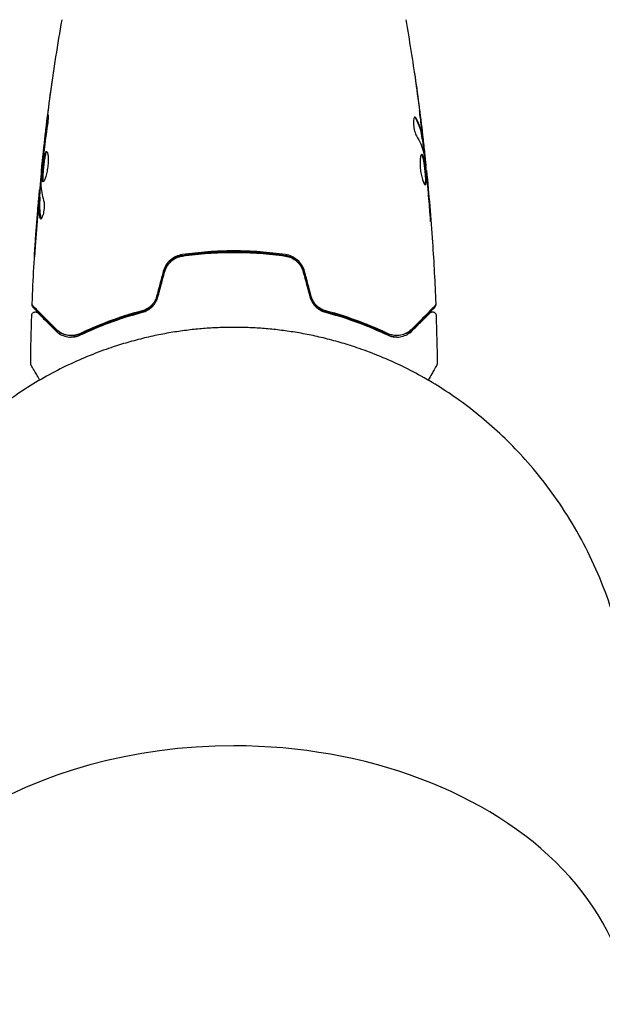
# Model space of a CAD drawing. Units: millimetres. Extents: x -5127 to 5704, y -4361 to 4045.
# Drawn here: x 1052 to 1133, y 1046 to 1182 of the extents above; entities that cross this region are included whole.
import ezdxf

# ---------------------------------------------------------------- set-up
doc = ezdxf.new("R2010")
doc.units = ezdxf.units.MM
doc.header["$LTSCALE"] = 20
doc.layers.add('2d', color=230, linetype='Continuous')

msp = doc.modelspace()

# ---------------------------------------------------------------- linework, layer by layer
at = {"layer": '2d'}
for p, q in [((1107.93, 1165.45), (1108.03, 1165.45)), ((1108.09, 1164.41), (1108.17, 1164.41)), ((1055.6, 1161.77), (1055.53, 1161.77)), ((1108.41, 1161.65), (1108.48, 1161.65)), ((1055.46, 1160.87), (1055.45, 1160.87)), ((1108.47, 1161.13), (1108.54, 1161.13)), ((1055.31, 1158.49), (1055.22, 1158.49)), ((1055.25, 1157.45), (1055.15, 1157.45))]:
    msp.add_line(p, q, dxfattribs=at)
for major_axis, start_param, end_param in [((-54.75, 0), -1.570796, -0.10769), ((54.75, 0), -0.38218, 1.570796)]:
    msp.add_ellipse((1082, 1043.11), major_axis=major_axis, ratio=0.707107, start_param=start_param, end_param=end_param, dxfattribs=at)
for points, knots in [([(1055.53, 1161.77), (1055.87, 1165.06), (1056.26, 1168.35), (1057.18, 1175.06), (1057.72, 1178.49), (1058.31, 1181.9)], [0, 0, 0, 0, 10.001335, 10.001335, 20.470445, 20.470445, 20.470445, 20.470445]), ([(1055.69, 1163.25), (1056, 1166.19), (1056.36, 1169.11), (1056.87, 1172.87), (1056.99, 1173.7), (1057.11, 1174.53)], [1.154398, 1.154398, 1.154398, 1.154398, 10.001335, 10.001335, 12.524522, 12.524522, 12.524522, 12.524522]), ([(1106.89, 1174.53), (1106.89, 1174.53), (1106.89, 1174.53), (1106.89, 1174.53), (1106.89, 1174.53), (1106.89, 1174.53)], [0.00269732616, 0.00269732616, 0.00269732616, 0.00269732616, 0.00269790857, 0.00269790857, 0.00270888133, 0.00270888133, 0.00270888133, 0.00270888133]), ([(1107.04, 1173.4), (1107.04, 1173.36), (1107.05, 1173.31), (1107.07, 1173.2), (1107.08, 1173.13), (1107.1, 1172.98), (1107.11, 1172.9), (1107.14, 1172.64), (1107.17, 1172.46), (1107.2, 1172.26)], [0.003802953, 0.003802953, 0.003802953, 0.003802953, 0.004028258, 0.004028258, 0.004321052, 0.004321052, 0.004613847, 0.004613847, 0.005199436, 0.005199436, 0.005199436, 0.005199436]), ([(1056.27, 1167.96), (1056.29, 1168.12), (1056.31, 1168.27), (1056.34, 1168.46), (1056.35, 1168.52), (1056.36, 1168.62), (1056.37, 1168.66), (1056.39, 1168.76), (1056.39, 1168.8), (1056.4, 1168.8), (1056.4, 1168.77), (1056.4, 1168.66), (1056.4, 1168.62), (1056.4, 1168.52), (1056.39, 1168.47), (1056.39, 1168.34), (1056.38, 1168.27), (1056.37, 1168.12), (1056.36, 1168.04), (1056.32, 1167.63), (1056.27, 1167.25), (1056.22, 1166.91)], [0, 0, 0, 0, 0.000536546, 0.000536546, 0.000804819, 0.000804819, 0.001073092, 0.001073092, 0.001609638, 0.001609638, 0.002146183, 0.002146183, 0.002414456, 0.002414456, 0.002682729, 0.002682729, 0.002951002, 0.002951002, 0.003219275, 0.003219275, 0.004292367, 0.004292367, 0.004292367, 0.004292367]), ([(1106.96, 1168.47), (1106.93, 1168.47), (1106.89, 1168.45), (1106.83, 1168.35), (1106.81, 1168.28), (1106.77, 1168.09), (1106.76, 1167.98), (1106.75, 1167.72), (1106.75, 1167.57), (1106.77, 1167.28), (1106.79, 1167.12), (1106.84, 1166.82), (1106.87, 1166.67), (1106.95, 1166.4), (1106.99, 1166.28), (1107.07, 1166.07), (1107.12, 1165.98), (1107.16, 1165.91)], [0.000672322, 0.000672322, 0.000672322, 0.000672322, 0.001130161, 0.001130161, 0.001588, 0.001588, 0.002045839, 0.002045839, 0.002503678, 0.002503678, 0.002961518, 0.002961518, 0.003419357, 0.003419357, 0.003877196, 0.003877196, 0.004335035, 0.004335035, 0.004335035, 0.004335035]), ([(1107.13, 1168.32), (1107.1, 1168.37), (1107.07, 1168.41), (1107.02, 1168.46), (1106.99, 1168.47), (1106.96, 1168.47)], [0, 0, 0, 0, 0.0003361609, 0.0003361609, 0.0006723218, 0.0006723218, 0.0006723218, 0.0006723218]), ([(1107.02, 1168.32), (1107.27, 1167.87), (1107.46, 1167.42), (1107.68, 1166.74), (1107.74, 1166.52), (1107.84, 1166.06), (1107.87, 1165.83), (1107.9, 1165.6)], [0, 0, 0, 0, 0.002970524, 0.002970524, 0.004455786, 0.004455786, 0.005941048, 0.005941048, 0.005941048, 0.005941048]), ([(1108, 1165.6), (1107.97, 1165.83), (1107.94, 1166.06), (1107.84, 1166.52), (1107.78, 1166.74), (1107.56, 1167.42), (1107.37, 1167.87), (1107.13, 1168.32)], [0, 0, 0, 0, 0.001485171, 0.001485171, 0.002970341, 0.002970341, 0.005940682, 0.005940682, 0.005940682, 0.005940682]), ([(1107.81, 1167.56), (1107.85, 1167.22), (1107.89, 1166.9), (1107.95, 1166.3), (1107.98, 1166.03), (1108.01, 1165.8)], [0, 0, 0, 0, 0.001015532, 0.001015532, 0.002031065, 0.002031065, 0.002031065, 0.002031065]), ([(1056.22, 1166.91), (1056.14, 1166.35), (1056.06, 1165.78), (1055.91, 1164.65), (1055.84, 1164.08), (1055.77, 1163.51)], [0, 0, 0, 0, 0.001845834, 0.001845834, 0.003691668, 0.003691668, 0.003691668, 0.003691668]), ([(1108.16, 1164.57), (1108.16, 1164.61), (1108.15, 1164.68), (1108.13, 1164.85), (1108.12, 1164.96), (1108.08, 1165.35), (1108.04, 1165.67), (1108, 1166.01)], [0, 0, 0, 0, 0.000502775, 0.000502775, 0.001005549, 0.001005549, 0.002011098, 0.002011098, 0.002011098, 0.002011098]), ([(1108.01, 1165.8), (1108.02, 1165.71), (1108.02, 1165.63), (1108.03, 1165.52), (1108.04, 1165.48), (1108.04, 1165.43), (1108.02, 1165.47), (1108, 1165.6)], [0, 0, 0, 0, 0.000405419, 0.000405419, 0.000810838, 0.000810838, 0.001621676, 0.001621676, 0.001621676, 0.001621676]), ([(1107.9, 1165.6), (1107.91, 1165.54), (1107.92, 1165.49), (1107.93, 1165.46), (1107.93, 1165.45), (1107.93, 1165.45)], [0, 0, 0, 0, 0.0004054221, 0.0004054221, 0.0006379335, 0.0006379335, 0.0006379335, 0.0006379335]), ([(1107.97, 1165.45), (1108.04, 1164.81), (1108.11, 1164.18), (1108.21, 1163.32), (1108.23, 1163.1), (1108.25, 1162.88)], [8.06827, 8.06827, 8.06827, 8.06827, 10.001335, 10.001335, 10.671994, 10.671994, 10.671994, 10.671994]), ([(1055.67, 1159.55), (1055.65, 1159.55), (1055.63, 1159.57), (1055.6, 1159.62), (1055.59, 1159.66), (1055.57, 1159.77), (1055.56, 1159.83), (1055.55, 1159.98), (1055.55, 1160.07), (1055.55, 1160.37), (1055.56, 1160.6), (1055.59, 1160.99), (1055.6, 1161.12), (1055.63, 1161.39), (1055.64, 1161.53), (1055.67, 1161.8), (1055.69, 1161.94), (1055.72, 1162.21), (1055.74, 1162.34), (1055.79, 1162.72), (1055.83, 1162.95), (1055.9, 1163.24), (1055.92, 1163.33), (1055.97, 1163.48), (1055.99, 1163.54), (1056.04, 1163.65), (1056.06, 1163.69), (1056.11, 1163.74), (1056.13, 1163.75), (1056.15, 1163.75)], [0, 0, 0, 0, 0.0004136, 0.0004136, 0.0008272, 0.0008272, 0.0012408, 0.0012408, 0.0016544, 0.0016544, 0.0024816, 0.0024816, 0.0028952, 0.0028952, 0.0033088, 0.0033088, 0.0037224, 0.0037224, 0.004136, 0.004136, 0.0049632, 0.0049632, 0.0053768, 0.0053768, 0.0057904, 0.0057904, 0.006203999, 0.006203999, 0.006617599, 0.006617599, 0.006617599, 0.006617599]), ([(1056.2, 1163.73), (1056.2, 1163.73), (1056.19, 1163.72), (1056.16, 1163.69), (1056.14, 1163.65), (1056.07, 1163.49), (1056.02, 1163.34), (1055.96, 1163.05), (1055.94, 1162.95), (1055.9, 1162.72), (1055.88, 1162.6), (1055.84, 1162.35), (1055.82, 1162.21), (1055.79, 1161.94), (1055.77, 1161.81), (1055.73, 1161.39), (1055.7, 1161.12), (1055.67, 1160.73), (1055.67, 1160.61), (1055.66, 1160.38), (1055.65, 1160.27), (1055.65, 1160.07), (1055.65, 1159.99), (1055.66, 1159.83), (1055.67, 1159.77), (1055.69, 1159.65), (1055.71, 1159.6), (1055.73, 1159.58)], [0.006959302, 0.006959302, 0.006959302, 0.006959302, 0.007065717, 0.007065717, 0.007479037, 0.007479037, 0.008305676, 0.008305676, 0.008718996, 0.008718996, 0.009132316, 0.009132316, 0.009545635, 0.009545635, 0.009958955, 0.009958955, 0.010785595, 0.010785595, 0.011198915, 0.011198915, 0.011612234, 0.011612234, 0.012025554, 0.012025554, 0.012438874, 0.012438874, 0.012937835, 0.012937835, 0.012937835, 0.012937835]), ([(1056.15, 1163.75), (1056.2, 1163.75), (1056.25, 1163.7), (1056.32, 1163.49), (1056.35, 1163.33), (1056.38, 1163.04), (1056.39, 1162.93), (1056.4, 1162.7), (1056.4, 1162.57), (1056.39, 1162.32), (1056.39, 1162.18), (1056.37, 1161.91), (1056.35, 1161.77), (1056.32, 1161.49), (1056.3, 1161.35), (1056.25, 1161.09), (1056.22, 1160.95), (1056.17, 1160.7), (1056.14, 1160.58), (1056.08, 1160.36), (1056.05, 1160.25), (1055.95, 1159.97), (1055.89, 1159.82), (1055.77, 1159.61), (1055.72, 1159.55), (1055.67, 1159.55)], [0.006617599, 0.006617599, 0.006617599, 0.006617599, 0.007449314, 0.007449314, 0.008281029, 0.008281029, 0.008696886, 0.008696886, 0.009112744, 0.009112744, 0.009528601, 0.009528601, 0.009944458, 0.009944458, 0.010360316, 0.010360316, 0.010776173, 0.010776173, 0.011192031, 0.011192031, 0.011607888, 0.011607888, 0.012439603, 0.012439603, 0.013271318, 0.013271318, 0.013271318, 0.013271318]), ([(1107.9, 1163.35), (1107.87, 1163.35), (1107.85, 1163.33), (1107.81, 1163.28), (1107.79, 1163.24), (1107.75, 1163.13), (1107.73, 1163.07), (1107.7, 1162.92), (1107.69, 1162.83), (1107.67, 1162.63), (1107.66, 1162.52), (1107.65, 1162.29), (1107.65, 1162.16), (1107.66, 1161.91), (1107.66, 1161.77), (1107.68, 1161.5), (1107.7, 1161.36), (1107.73, 1161.09), (1107.75, 1160.95), (1107.8, 1160.68), (1107.82, 1160.55), (1107.91, 1160.17), (1107.97, 1159.94), (1108.06, 1159.66), (1108.09, 1159.57), (1108.16, 1159.42), (1108.19, 1159.36), (1108.25, 1159.25), (1108.27, 1159.21), (1108.32, 1159.16), (1108.35, 1159.15), (1108.37, 1159.15)], [0, 0, 0, 0, 0.000415765, 0.000415765, 0.00083153, 0.00083153, 0.001247295, 0.001247295, 0.00166306, 0.00166306, 0.002078825, 0.002078825, 0.002494589, 0.002494589, 0.002910354, 0.002910354, 0.003326119, 0.003326119, 0.003741884, 0.003741884, 0.004157649, 0.004157649, 0.004989179, 0.004989179, 0.005404944, 0.005404944, 0.005820709, 0.005820709, 0.006236474, 0.006236474, 0.006652238, 0.006652238, 0.006652238, 0.006652238]), ([(1107.84, 1163.33), (1107.85, 1163.32), (1107.86, 1163.31), (1107.89, 1163.28), (1107.91, 1163.24), (1107.96, 1163.14), (1107.98, 1163.07), (1108.02, 1162.92), (1108.05, 1162.84), (1108.09, 1162.64), (1108.11, 1162.54), (1108.15, 1162.31), (1108.17, 1162.19), (1108.22, 1161.81), (1108.26, 1161.54), (1108.3, 1161.12), (1108.31, 1160.99), (1108.34, 1160.71), (1108.35, 1160.58), (1108.37, 1160.33), (1108.38, 1160.2), (1108.39, 1159.97), (1108.39, 1159.86), (1108.39, 1159.57), (1108.38, 1159.41), (1108.35, 1159.25), (1108.34, 1159.21), (1108.32, 1159.18), (1108.32, 1159.18), (1108.31, 1159.17)], [0.00030701, 0.00030701, 0.00030701, 0.00030701, 0.000413434, 0.000413434, 0.000826868, 0.000826868, 0.001240303, 0.001240303, 0.001653737, 0.001653737, 0.002067171, 0.002067171, 0.002480605, 0.002480605, 0.003307474, 0.003307474, 0.003720908, 0.003720908, 0.004134342, 0.004134342, 0.004547777, 0.004547777, 0.004961211, 0.004961211, 0.005788079, 0.005788079, 0.006201514, 0.006201514, 0.006283371, 0.006283371, 0.006283371, 0.006283371]), ([(1108.37, 1159.15), (1108.39, 1159.15), (1108.41, 1159.16), (1108.44, 1159.21), (1108.45, 1159.25), (1108.48, 1159.41), (1108.49, 1159.57), (1108.49, 1159.86), (1108.49, 1159.97), (1108.48, 1160.2), (1108.47, 1160.32), (1108.45, 1160.58), (1108.44, 1160.71), (1108.42, 1160.98), (1108.4, 1161.12), (1108.37, 1161.4), (1108.36, 1161.53), (1108.32, 1161.8), (1108.31, 1161.94), (1108.27, 1162.19), (1108.25, 1162.31), (1108.21, 1162.54), (1108.19, 1162.64), (1108.13, 1162.93), (1108.08, 1163.09), (1107.99, 1163.29), (1107.94, 1163.35), (1107.9, 1163.35)], [0.006652238, 0.006652238, 0.006652238, 0.006652238, 0.007065568, 0.007065568, 0.007478898, 0.007478898, 0.008305558, 0.008305558, 0.008718887, 0.008718887, 0.009132217, 0.009132217, 0.009545547, 0.009545547, 0.009958877, 0.009958877, 0.010372206, 0.010372206, 0.010785536, 0.010785536, 0.011198866, 0.011198866, 0.011612196, 0.011612196, 0.012438855, 0.012438855, 0.013265515, 0.013265515, 0.013265515, 0.013265515]), ([(1108.46, 1161.8), (1108.43, 1162.03), (1108.4, 1162.25), (1108.35, 1162.6), (1108.34, 1162.71), (1108.31, 1162.94), (1108.29, 1163.05), (1108.25, 1163.35), (1108.21, 1163.54), (1108.16, 1163.72)], [0, 0, 0, 0, 0.001475415, 0.001475415, 0.002213123, 0.002213123, 0.002950831, 0.002950831, 0.00416622, 0.00416622, 0.00416622, 0.00416622]), ([(1108.16, 1163.52), (1108.25, 1162.95), (1108.32, 1162.38), (1108.46, 1161.24), (1108.52, 1160.67), (1108.58, 1160.1)], [0, 0, 0, 0, 0.001910154, 0.001910154, 0.003820307, 0.003820307, 0.003820307, 0.003820307]), ([(1108.26, 1163.76), (1108.3, 1163.42), (1108.33, 1163.1), (1108.39, 1162.5), (1108.42, 1162.23), (1108.44, 1162)], [0, 0, 0, 0, 0.001014727, 0.001014727, 0.002029454, 0.002029454, 0.002029454, 0.002029454]), ([(1055.31, 1158.69), (1055.31, 1158.69), (1055.31, 1158.69), (1055.3, 1158.72), (1055.3, 1158.76), (1055.3, 1158.87), (1055.31, 1158.93), (1055.32, 1159.08), (1055.32, 1159.17), (1055.35, 1159.47), (1055.37, 1159.7), (1055.4, 1160.08), (1055.42, 1160.21), (1055.44, 1160.48), (1055.46, 1160.62), (1055.48, 1160.89), (1055.5, 1161.03), (1055.53, 1161.3), (1055.54, 1161.43), (1055.56, 1161.63), (1055.57, 1161.7), (1055.58, 1161.77)], [0.000407777, 0.000407777, 0.000407777, 0.000407777, 0.000412022, 0.000412022, 0.000824044, 0.000824044, 0.001236066, 0.001236066, 0.001648088, 0.001648088, 0.002472133, 0.002472133, 0.002884155, 0.002884155, 0.003296177, 0.003296177, 0.003708199, 0.003708199, 0.004120221, 0.004120221, 0.004347439, 0.004347439, 0.004347439, 0.004347439]), ([(1055.69, 1162.8), (1055.64, 1162.23), (1055.58, 1161.66), (1055.48, 1160.52), (1055.44, 1159.95), (1055.4, 1159.38)], [0, 0, 0, 0, 0.00190427, 0.00190427, 0.003808539, 0.003808539, 0.003808539, 0.003808539]), ([(1055.45, 1160.87), (1055.44, 1160.87), (1055.45, 1160.89), (1055.45, 1160.99), (1055.46, 1161.06), (1055.48, 1161.25), (1055.49, 1161.37), (1055.51, 1161.59), (1055.52, 1161.67), (1055.53, 1161.77)], [0, 0, 0, 0, 0.000630199, 0.000630199, 0.001260399, 0.001260399, 0.001890598, 0.001890598, 0.002252966, 0.002252966, 0.002252966, 0.002252966]), ([(1055.53, 1161.77), (1055.53, 1161.77), (1055.53, 1161.79), (1055.54, 1161.89), (1055.55, 1161.96), (1055.57, 1162.15), (1055.59, 1162.27), (1055.62, 1162.55), (1055.63, 1162.7), (1055.65, 1162.88)], [0, 0, 0, 0, 0.000630412, 0.000630412, 0.001260825, 0.001260825, 0.001891237, 0.001891237, 0.00252165, 0.00252165, 0.00252165, 0.00252165]), ([(1108.44, 1162), (1108.45, 1161.91), (1108.46, 1161.83), (1108.47, 1161.72), (1108.47, 1161.68), (1108.48, 1161.63), (1108.47, 1161.67), (1108.46, 1161.8)], [0, 0, 0, 0, 0.000405312, 0.000405312, 0.000810624, 0.000810624, 0.001621247, 0.001621247, 0.001621247, 0.001621247]), ([(1108.52, 1161.13), (1108.51, 1161.18), (1108.51, 1161.24), (1108.49, 1161.4), (1108.48, 1161.52), (1108.47, 1161.65)], [0.0007873995, 0.0007873995, 0.0007873995, 0.0007873995, 0.0010045611, 0.0010045611, 0.0014286352, 0.0014286352, 0.0014286352, 0.0014286352]), ([(1108.64, 1160.02), (1108.62, 1160.2), (1108.61, 1160.35), (1108.58, 1160.62), (1108.57, 1160.74), (1108.55, 1160.94), (1108.55, 1161.01), (1108.54, 1161.11), (1108.53, 1161.13), (1108.54, 1161.13)], [0, 0, 0, 0, 0.000630096, 0.000630096, 0.001260193, 0.001260193, 0.001890289, 0.001890289, 0.002520386, 0.002520386, 0.002520386, 0.002520386]), ([(1108.54, 1161.13), (1108.87, 1157.84), (1109.15, 1154.54), (1109.56, 1148.42), (1109.71, 1145.61), (1109.81, 1142.79)], [0, 0, 0, 0, 10.001335, 10.001335, 18.519664, 18.519664, 18.519664, 18.519664]), ([(1055.27, 1158.49), (1055.27, 1158.49), (1055.27, 1158.5), (1055.28, 1158.54), (1055.29, 1158.58), (1055.3, 1158.66), (1055.31, 1158.71), (1055.33, 1158.83), (1055.34, 1158.9), (1055.35, 1158.99), (1055.36, 1159.01), (1055.36, 1159.04)], [0, 0, 0, 0, 0.00032099, 0.00032099, 0.000641981, 0.000641981, 0.000962971, 0.000962971, 0.001283961, 0.001283961, 0.00137276, 0.00137276, 0.00137276, 0.00137276]), ([(1055.07, 1156.89), (1055.08, 1157.06), (1055.1, 1157.22), (1055.12, 1157.53), (1055.14, 1157.68), (1055.17, 1158.07), (1055.19, 1158.25), (1055.2, 1158.33)], [0, 0, 0, 0, 0.000502086, 0.000502086, 0.001004171, 0.001004171, 0.002008343, 0.002008343, 0.002008343, 0.002008343]), ([(1054.19, 1142.79), (1054.31, 1146.1), (1054.5, 1149.4), (1054.85, 1154.25), (1054.97, 1155.8), (1055.11, 1157.35)], [0, 0, 0, 0, 10.001335, 10.001335, 14.690563, 14.690563, 14.690563, 14.690563]), ([(1055.11, 1157.1), (1055.08, 1156.87), (1055.06, 1156.6), (1055.01, 1156), (1054.98, 1155.68), (1054.95, 1155.34)], [0, 0, 0, 0, 0.001013465, 0.001013465, 0.00202693, 0.00202693, 0.00202693, 0.00202693]), ([(1055.28, 1154.58), (1055.18, 1155.03), (1055.12, 1155.49), (1055.1, 1156.17), (1055.1, 1156.39), (1055.12, 1156.85), (1055.13, 1157.07), (1055.15, 1157.3)], [0, 0, 0, 0, 0.002938605, 0.002938605, 0.004407908, 0.004407908, 0.005877211, 0.005877211, 0.005877211, 0.005877211]), ([(1055.15, 1157.3), (1055.15, 1157.36), (1055.15, 1157.41), (1055.15, 1157.45), (1055.15, 1157.46), (1055.14, 1157.4), (1055.12, 1157.28), (1055.11, 1157.1)], [0, 0, 0, 0, 0.000405292, 0.000405292, 0.000810583, 0.000810583, 0.001621167, 0.001621167, 0.001621167, 0.001621167]), ([(1055.25, 1157.3), (1055.23, 1157.07), (1055.22, 1156.85), (1055.2, 1156.39), (1055.2, 1156.17), (1055.22, 1155.49), (1055.28, 1155.03), (1055.38, 1154.58)], [0, 0, 0, 0, 0.001469311, 0.001469311, 0.002938621, 0.002938621, 0.005877242, 0.005877242, 0.005877242, 0.005877242]), ([(1055.77, 1156.99), (1055.79, 1156.92), (1055.81, 1156.83), (1055.83, 1156.61), (1055.84, 1156.48), (1055.84, 1156.2), (1055.84, 1156.05), (1055.81, 1155.74), (1055.79, 1155.59), (1055.72, 1155.15), (1055.65, 1154.89), (1055.51, 1154.53), (1055.44, 1154.43), (1055.38, 1154.43)], [0, 0, 0, 0, 0.000456133, 0.000456133, 0.000912267, 0.000912267, 0.0013684, 0.0013684, 0.001824534, 0.001824534, 0.0027368, 0.0027368, 0.003649067, 0.003649067, 0.003649067, 0.003649067]), ([(1108.93, 1155.99), (1108.94, 1155.82), (1108.95, 1155.64), (1108.97, 1155.37), (1108.98, 1155.28), (1109, 1155.11), (1109.01, 1155.02), (1109.03, 1154.77), (1109.05, 1154.62), (1109.07, 1154.37), (1109.08, 1154.27), (1109.1, 1154.13), (1109.11, 1154.1), (1109.11, 1154.1), (1109.11, 1154.11), (1109.11, 1154.14), (1109.11, 1154.17), (1109.11, 1154.34), (1109.09, 1154.61), (1109.06, 1154.94)], [0, 0, 0, 0, 0.000535625, 0.000535625, 0.000803438, 0.000803438, 0.001071251, 0.001071251, 0.001606876, 0.001606876, 0.002142502, 0.002142502, 0.002678127, 0.002678127, 0.00294594, 0.00294594, 0.003213752, 0.003213752, 0.004285003, 0.004285003, 0.004285003, 0.004285003]), ([(1055.38, 1154.58), (1055.4, 1154.53), (1055.41, 1154.49), (1055.43, 1154.46), (1055.43, 1154.46), (1055.43, 1154.45)], [0, 0, 0, 0, 0.0003297632, 0.0003297632, 0.0003852274, 0.0003852274, 0.0003852274, 0.0003852274]), ([(1054.51, 1149.24), (1054.51, 1149.24), (1054.51, 1149.25), (1054.51, 1149.3), (1054.51, 1149.34), (1054.52, 1149.49), (1054.53, 1149.64), (1054.55, 1149.91), (1054.55, 1150.01), (1054.57, 1150.21), (1054.57, 1150.32), (1054.59, 1150.55), (1054.6, 1150.67), (1054.61, 1150.91), (1054.62, 1151.03), (1054.63, 1151.15)], [0.002335629, 0.002335629, 0.002335629, 0.002335629, 0.002691247, 0.002691247, 0.003046864, 0.003046864, 0.003758098, 0.003758098, 0.004113716, 0.004113716, 0.004469333, 0.004469333, 0.00482495, 0.00482495, 0.005180567, 0.005180567, 0.005180567, 0.005180567]), ([(1054.6, 1150.64), (1054.59, 1150.44), (1054.58, 1150.26), (1054.55, 1149.92), (1054.54, 1149.76), (1054.53, 1149.51), (1054.52, 1149.41), (1054.51, 1149.31), (1054.51, 1149.28), (1054.51, 1149.25), (1054.51, 1149.24), (1054.51, 1149.24)], [0, 0, 0, 0, 0.000583907, 0.000583907, 0.001167815, 0.001167815, 0.001751722, 0.001751722, 0.002043676, 0.002043676, 0.002335629, 0.002335629, 0.002335629, 0.002335629]), ([(1074.88, 1149.52), (1074.28, 1149.44), (1073.71, 1149.18), (1073, 1148.56), (1072.8, 1148.32), (1072.46, 1147.79), (1072.34, 1147.5), (1072.25, 1147.19)], [0, 0, 0, 0, 0.001914168, 0.001914168, 0.002871252, 0.002871252, 0.003828336, 0.003828336, 0.003828336, 0.003828336]), ([(1072.58, 1147.51), (1072.65, 1147.7), (1072.74, 1147.88), (1072.92, 1148.17), (1073, 1148.29), (1073.19, 1148.51), (1073.3, 1148.61), (1073.51, 1148.81), (1073.63, 1148.89), (1073.87, 1149.05), (1074, 1149.12), (1074.39, 1149.3), (1074.67, 1149.38), (1074.95, 1149.42)], [0.000274925, 0.000274925, 0.000274925, 0.000274925, 0.00087853, 0.00087853, 0.001317796, 0.001317796, 0.001757061, 0.001757061, 0.002196326, 0.002196326, 0.002635591, 0.002635591, 0.003514121, 0.003514121, 0.003514121, 0.003514121]), ([(1089.12, 1149.52), (1087.96, 1149.69), (1086.79, 1149.82), (1085, 1149.95), (1084.4, 1149.98), (1083.2, 1150.03), (1082.59, 1150.04), (1080.77, 1150.04), (1079.58, 1149.99), (1077.21, 1149.82), (1076.04, 1149.69), (1074.88, 1149.52)], [0, 0, 0, 0, 0.0036116, 0.0036116, 0.0054174, 0.0054174, 0.0072232, 0.0072232, 0.01083479, 0.01083479, 0.01444639, 0.01444639, 0.01444639, 0.01444639]), ([(1074.91, 1149.33), (1076.07, 1149.49), (1077.24, 1149.62), (1079.01, 1149.75), (1079.61, 1149.78), (1080.81, 1149.83), (1081.42, 1149.84), (1083.22, 1149.84), (1084.41, 1149.79), (1086.77, 1149.62), (1087.93, 1149.49), (1089.09, 1149.33)], [0, 0, 0, 0, 0.0035954, 0.0035954, 0.00539309, 0.00539309, 0.00719079, 0.00719079, 0.01078619, 0.01078619, 0.01438158, 0.01438158, 0.01438158, 0.01438158]), ([(1074.95, 1149.42), (1076.1, 1149.59), (1077.27, 1149.72), (1079.62, 1149.89), (1080.8, 1149.93), (1082, 1149.93)], [0, 0, 0, 0, 0.003558805, 0.003558805, 0.007117609, 0.007117609, 0.007117609, 0.007117609]), ([(1082, 1149.93), (1083.2, 1149.93), (1084.38, 1149.89), (1086.73, 1149.72), (1087.9, 1149.59), (1089.05, 1149.42)], [0, 0, 0, 0, 0.003558805, 0.003558805, 0.007117609, 0.007117609, 0.007117609, 0.007117609]), ([(1089.05, 1149.42), (1089.62, 1149.34), (1090.16, 1149.09), (1090.82, 1148.51), (1091.01, 1148.29), (1091.27, 1147.87), (1091.35, 1147.7), (1091.42, 1147.51)], [0, 0, 0, 0, 0.001751348, 0.001751348, 0.002627023, 0.002627023, 0.003224784, 0.003224784, 0.003224784, 0.003224784]), ([(1091.75, 1147.19), (1091.66, 1147.5), (1091.53, 1147.79), (1091.2, 1148.32), (1090.99, 1148.57), (1090.64, 1148.87), (1090.52, 1148.96), (1090.26, 1149.13), (1090.12, 1149.2), (1089.71, 1149.4), (1089.42, 1149.48), (1089.12, 1149.52)], [0, 0, 0, 0, 0.000962618, 0.000962618, 0.001925236, 0.001925236, 0.002406545, 0.002406545, 0.002887854, 0.002887854, 0.003850472, 0.003850472, 0.003850472, 0.003850472]), ([(1072.45, 1147.13), (1072.52, 1147.42), (1072.64, 1147.7), (1072.88, 1148.07), (1072.96, 1148.19), (1073.15, 1148.41), (1073.25, 1148.51), (1073.47, 1148.71), (1073.59, 1148.79), (1073.83, 1148.95), (1073.96, 1149.02), (1074.35, 1149.2), (1074.63, 1149.29), (1074.91, 1149.33)], [0, 0, 0, 0, 0.000889055, 0.000889055, 0.001333583, 0.001333583, 0.00177811, 0.00177811, 0.002222638, 0.002222638, 0.002667165, 0.002667165, 0.00355622, 0.00355622, 0.00355622, 0.00355622]), ([(1089.09, 1149.33), (1089.66, 1149.24), (1090.2, 1148.99), (1090.86, 1148.41), (1091.05, 1148.19), (1091.36, 1147.69), (1091.48, 1147.42), (1091.55, 1147.13)], [0, 0, 0, 0, 0.001770151, 0.001770151, 0.002655226, 0.002655226, 0.003540301, 0.003540301, 0.003540301, 0.003540301]), ([(1054.33, 1142.42), (1054.32, 1142.43), (1054.3, 1142.45), (1054.28, 1142.48), (1054.27, 1142.5), (1054.23, 1142.55), (1054.22, 1142.59), (1054.19, 1142.68), (1054.18, 1142.74), (1054.19, 1142.79)], [0, 0, 0, 0, 0.063877, 0.063877, 0.1267226, 0.1267226, 0.2526866, 0.2526866, 0.41085, 0.41085, 0.41085, 0.41085]), ([(1054.33, 1142.24), (1054.32, 1142.25), (1054.3, 1142.27), (1054.28, 1142.3), (1054.27, 1142.32), (1054.24, 1142.37), (1054.22, 1142.41), (1054.19, 1142.5), (1054.19, 1142.56), (1054.19, 1142.61)], [0, 0, 0, 0, 0.0637428, 0.0637428, 0.1264606, 0.1264606, 0.2524247, 0.2524247, 0.4105881, 0.4105881, 0.4105881, 0.4105881]), ([(1071.34, 1143.76), (1071.27, 1143.52), (1071.17, 1143.28), (1070.98, 1142.96), (1070.91, 1142.86), (1070.76, 1142.66), (1070.67, 1142.57), (1070.5, 1142.4), (1070.41, 1142.32), (1070.21, 1142.17), (1070.11, 1142.11), (1069.79, 1141.93), (1069.58, 1141.84), (1069.35, 1141.78)], [0, 0, 0, 0, 0.000765347, 0.000765347, 0.00114802, 0.00114802, 0.001530694, 0.001530694, 0.001913367, 0.001913367, 0.00229604, 0.00229604, 0.003061387, 0.003061387, 0.003061387, 0.003061387]), ([(1069.4, 1141.59), (1069.63, 1141.65), (1069.87, 1141.74), (1070.2, 1141.93), (1070.3, 1141.99), (1070.51, 1142.15), (1070.61, 1142.23), (1070.8, 1142.42), (1070.89, 1142.51), (1071.06, 1142.72), (1071.14, 1142.84), (1071.35, 1143.19), (1071.46, 1143.44), (1071.53, 1143.71)], [0, 0, 0, 0, 0.000832155, 0.000832155, 0.001248232, 0.001248232, 0.001664309, 0.001664309, 0.002080386, 0.002080386, 0.002496464, 0.002496464, 0.003328618, 0.003328618, 0.003328618, 0.003328618]), ([(1069.41, 1141.69), (1069.65, 1141.75), (1069.88, 1141.85), (1070.21, 1142.03), (1070.32, 1142.1), (1070.53, 1142.25), (1070.63, 1142.34), (1070.82, 1142.52), (1070.91, 1142.62), (1071.08, 1142.83), (1071.15, 1142.94), (1071.36, 1143.29), (1071.47, 1143.54), (1071.54, 1143.8)], [0, 0, 0, 0, 0.000812522, 0.000812522, 0.001218783, 0.001218783, 0.001625044, 0.001625044, 0.002031305, 0.002031305, 0.002437566, 0.002437566, 0.003250088, 0.003250088, 0.003250088, 0.003250088]), ([(1092.46, 1143.8), (1092.53, 1143.54), (1092.64, 1143.28), (1092.92, 1142.82), (1093.09, 1142.61), (1093.37, 1142.34), (1093.47, 1142.25), (1093.68, 1142.1), (1093.79, 1142.03), (1094.13, 1141.84), (1094.35, 1141.75), (1094.59, 1141.69)], [0, 0, 0, 0, 0.000815745, 0.000815745, 0.001631491, 0.001631491, 0.002039364, 0.002039364, 0.002447236, 0.002447236, 0.003262982, 0.003262982, 0.003262982, 0.003262982]), ([(1092.47, 1143.71), (1092.54, 1143.44), (1092.65, 1143.19), (1092.86, 1142.84), (1092.94, 1142.72), (1093.11, 1142.51), (1093.2, 1142.41), (1093.39, 1142.23), (1093.49, 1142.15), (1093.7, 1141.99), (1093.81, 1141.92), (1094.14, 1141.74), (1094.37, 1141.65), (1094.6, 1141.59)], [0, 0, 0, 0, 0.000837423, 0.000837423, 0.001256134, 0.001256134, 0.001674846, 0.001674846, 0.002093557, 0.002093557, 0.002512269, 0.002512269, 0.003349692, 0.003349692, 0.003349692, 0.003349692]), ([(1094.65, 1141.78), (1094.42, 1141.84), (1094.2, 1141.93), (1093.89, 1142.11), (1093.79, 1142.17), (1093.59, 1142.32), (1093.5, 1142.4), (1093.24, 1142.66), (1093.08, 1142.85), (1092.83, 1143.29), (1092.73, 1143.52), (1092.66, 1143.76)], [0, 0, 0, 0, 0.000760497, 0.000760497, 0.001140745, 0.001140745, 0.001520994, 0.001520994, 0.002281491, 0.002281491, 0.003041988, 0.003041988, 0.003041988, 0.003041988]), ([(1109.81, 1142.79), (1109.82, 1142.73), (1109.81, 1142.68), (1109.78, 1142.58), (1109.75, 1142.53), (1109.71, 1142.46), (1109.69, 1142.44), (1109.67, 1142.42)], [0, 0, 0, 0, 0.1620246, 0.1620246, 0.3245698, 0.3245698, 0.4103895, 0.4103895, 0.4103895, 0.4103895]), ([(1109.81, 1142.61), (1109.81, 1142.55), (1109.81, 1142.5), (1109.78, 1142.4), (1109.75, 1142.35), (1109.7, 1142.28), (1109.69, 1142.26), (1109.67, 1142.24)], [0, 0, 0, 0, 0.1620244, 0.1620244, 0.3245694, 0.3245694, 0.4101284, 0.4101284, 0.4101284, 0.4101284]), ([(1054.13, 1141.15), (1054.13, 1141.2), (1054.14, 1141.26), (1054.18, 1141.36), (1054.21, 1141.4), (1054.27, 1141.49), (1054.32, 1141.53), (1054.41, 1141.58), (1054.46, 1141.6), (1054.56, 1141.63), (1054.62, 1141.63), (1054.73, 1141.62), (1054.78, 1141.61), (1054.88, 1141.57), (1054.93, 1141.53), (1054.97, 1141.49), (1054.98, 1141.49), (1054.98, 1141.48)], [0, 0, 0, 0, 0.16195, 0.16195, 0.324498, 0.324498, 0.487024, 0.487024, 0.649551, 0.649551, 0.812077, 0.812077, 0.974604, 0.974604, 1.137131, 1.137131, 1.15657, 1.15657, 1.15657, 1.15657]), ([(1057.57, 1139.18), (1056.74, 1140.01), (1056.05, 1140.7), (1055.38, 1141.37), (1055.25, 1141.49), (1055.03, 1141.72), (1054.93, 1141.82), (1054.66, 1142.09), (1054.53, 1142.22), (1054.42, 1142.33), (1054.4, 1142.35), (1054.38, 1142.37), (1054.38, 1142.37), (1054.36, 1142.39), (1054.35, 1142.4), (1054.34, 1142.41), (1054.33, 1142.42), (1054.33, 1142.42)], [0, 0, 0, 0, 0.00604989, 0.00604989, 0.00756236, 0.00756236, 0.00907483, 0.00907483, 0.01209978, 0.01209978, 0.01361225, 0.01361225, 0.01512472, 0.01512472, 0.01814967, 0.01814967, 0.02364717, 0.02364717, 0.02364717, 0.02364717]), ([(1057.22, 1139.35), (1056.5, 1140.07), (1055.89, 1140.68), (1055.17, 1141.4), (1054.97, 1141.6), (1054.65, 1141.92), (1054.53, 1142.04), (1054.42, 1142.15), (1054.4, 1142.17), (1054.38, 1142.19), (1054.38, 1142.19), (1054.37, 1142.2), (1054.37, 1142.2), (1054.36, 1142.21), (1054.35, 1142.22), (1054.34, 1142.23), (1054.33, 1142.24), (1054.33, 1142.24), (1054.33, 1142.24), (1054.33, 1142.24)], [0, 0, 0, 0, 0.00578762, 0.00578762, 0.00868142, 0.00868142, 0.01157523, 0.01157523, 0.01302214, 0.01302214, 0.01374559, 0.01374559, 0.01446904, 0.01446904, 0.01736285, 0.01736285, 0.02315047, 0.02315047, 0.02317495, 0.02317495, 0.02317495, 0.02317495]), ([(1054.98, 1141.48), (1054.98, 1141.48), (1054.98, 1141.48), (1055, 1141.47), (1055, 1141.47), (1055.01, 1141.45), (1055.02, 1141.45), (1055.02, 1141.44), (1055.03, 1141.44), (1055.03, 1141.43), (1055.04, 1141.43), (1055.07, 1141.39), (1055.15, 1141.32), (1055.33, 1141.14), (1055.4, 1141.06), (1055.57, 1140.9), (1055.66, 1140.8), (1056.18, 1140.29), (1056.74, 1139.73), (1057.43, 1139.04)], [0.02275047, 0.02275047, 0.02275047, 0.02275047, 0.02787328, 0.02787328, 0.0306606, 0.0306606, 0.03205427, 0.03205427, 0.0327511, 0.0327511, 0.03344793, 0.03344793, 0.03623526, 0.03623526, 0.03762892, 0.03762892, 0.03902259, 0.03902259, 0.04459724, 0.04459724, 0.04459724, 0.04459724]), ([(1060.65, 1138.46), (1061.88, 1139.05), (1063.23, 1139.64), (1066.15, 1140.73), (1067.72, 1141.25), (1069.41, 1141.69)], [0, 0, 0, 0, 0.00564355, 0.00564355, 0.01128709, 0.01128709, 0.01128709, 0.01128709]), ([(1069.35, 1141.78), (1067.66, 1141.34), (1066.11, 1140.83), (1063.25, 1139.76), (1061.94, 1139.2), (1060.75, 1138.63)], [0, 0, 0, 0, 0.00577336, 0.00577336, 0.01154671, 0.01154671, 0.01154671, 0.01154671]), ([(1060.84, 1138.45), (1062.04, 1139.02), (1063.36, 1139.59), (1066.21, 1140.65), (1067.74, 1141.15), (1069.4, 1141.59)], [0, 0, 0, 0, 0.00561537, 0.00561537, 0.01123074, 0.01123074, 0.01123074, 0.01123074]), ([(1094.59, 1141.69), (1096.28, 1141.25), (1097.85, 1140.73), (1100.77, 1139.64), (1102.12, 1139.05), (1103.35, 1138.46)], [0, 0, 0, 0, 0.00564355, 0.00564355, 0.01128709, 0.01128709, 0.01128709, 0.01128709]), ([(1094.6, 1141.59), (1096.26, 1141.15), (1097.79, 1140.65), (1100.64, 1139.59), (1101.96, 1139.02), (1103.16, 1138.45)], [0, 0, 0, 0, 0.00561537, 0.00561537, 0.01123074, 0.01123074, 0.01123074, 0.01123074]), ([(1103.25, 1138.63), (1102.06, 1139.2), (1100.75, 1139.76), (1097.89, 1140.83), (1096.34, 1141.34), (1094.65, 1141.78)], [0, 0, 0, 0, 0.00577336, 0.00577336, 0.01154671, 0.01154671, 0.01154671, 0.01154671]), ([(1109.67, 1142.42), (1109.67, 1142.42), (1109.66, 1142.41), (1109.65, 1142.4), (1109.64, 1142.39), (1109.63, 1142.37), (1109.62, 1142.37), (1109.62, 1142.36), (1109.61, 1142.36), (1109.6, 1142.35), (1109.58, 1142.32), (1109.46, 1142.21), (1109.33, 1142.08), (1109.07, 1141.81), (1108.96, 1141.71), (1108.74, 1141.49), (1108.61, 1141.36), (1107.95, 1140.69), (1107.25, 1140), (1106.43, 1139.18)], [0.02464336, 0.02464336, 0.02464336, 0.02464336, 0.03015026, 0.03015026, 0.03316528, 0.03316528, 0.03391904, 0.03391904, 0.0346728, 0.0346728, 0.03618031, 0.03618031, 0.03919533, 0.03919533, 0.04070285, 0.04070285, 0.04221036, 0.04221036, 0.04824041, 0.04824041, 0.04824041, 0.04824041]), ([(1106.57, 1139.04), (1106.91, 1139.38), (1107.22, 1139.69), (1107.64, 1140.11), (1107.77, 1140.24), (1108.02, 1140.48), (1108.13, 1140.59), (1108.64, 1141.11), (1108.89, 1141.36), (1108.96, 1141.43), (1108.97, 1141.43), (1108.97, 1141.44), (1108.97, 1141.44), (1108.98, 1141.45), (1108.99, 1141.45), (1109, 1141.46), (1109, 1141.47), (1109.02, 1141.48), (1109.02, 1141.48), (1109.02, 1141.48)], [0, 0, 0, 0, 0.00280724, 0.00280724, 0.00421086, 0.00421086, 0.00561448, 0.00561448, 0.01122897, 0.01122897, 0.01193078, 0.01193078, 0.01263259, 0.01263259, 0.01403621, 0.01403621, 0.01684345, 0.01684345, 0.02211228, 0.02211228, 0.02211228, 0.02211228]), ([(1109.67, 1142.24), (1109.67, 1142.24), (1109.66, 1142.23), (1109.65, 1142.22), (1109.64, 1142.21), (1109.63, 1142.2), (1109.63, 1142.2), (1109.62, 1142.19), (1109.62, 1142.19), (1109.6, 1142.17), (1109.58, 1142.15), (1109.47, 1142.04), (1109.35, 1141.92), (1109.03, 1141.6), (1108.83, 1141.4), (1108.11, 1140.68), (1107.5, 1140.07), (1106.78, 1139.35)], [0.02317495, 0.02317495, 0.02317495, 0.02317495, 0.02893808, 0.02893808, 0.03183189, 0.03183189, 0.03255534, 0.03255534, 0.0332788, 0.0332788, 0.0347257, 0.0347257, 0.03761951, 0.03761951, 0.04051332, 0.04051332, 0.04630093, 0.04630093, 0.04630093, 0.04630093]), ([(1109.02, 1141.48), (1109.03, 1141.5), (1109.05, 1141.51), (1109.08, 1141.54), (1109.1, 1141.55), (1109.15, 1141.58), (1109.19, 1141.6), (1109.27, 1141.62), (1109.31, 1141.63), (1109.39, 1141.63), (1109.44, 1141.63), (1109.52, 1141.61), (1109.56, 1141.6), (1109.63, 1141.56), (1109.67, 1141.54), (1109.73, 1141.48), (1109.76, 1141.45), (1109.81, 1141.38), (1109.83, 1141.34), (1109.86, 1141.25), (1109.87, 1141.2), (1109.87, 1141.15)], [0, 0, 0, 0, 0.059741, 0.059741, 0.118636, 0.118636, 0.2446, 0.2446, 0.370565, 0.370565, 0.496529, 0.496529, 0.622493, 0.622493, 0.748457, 0.748457, 0.874421, 0.874421, 1.000385, 1.000385, 1.158548, 1.158548, 1.158548, 1.158548]), ([(1058.37, 1138.62), (1058.22, 1138.67), (1058.07, 1138.74), (1057.68, 1138.96), (1057.44, 1139.13), (1057.22, 1139.35)], [0.003874198, 0.003874198, 0.003874198, 0.003874198, 0.004723278, 0.004723278, 0.006297704, 0.006297704, 0.006297704, 0.006297704]), ([(1057.43, 1139.04), (1057.63, 1138.84), (1057.85, 1138.67), (1058.34, 1138.4), (1058.6, 1138.3), (1059.02, 1138.2), (1059.17, 1138.18), (1059.48, 1138.16), (1059.64, 1138.16), (1060.13, 1138.2), (1060.48, 1138.28), (1060.84, 1138.45)], [0, 0, 0, 0, 0.001864837, 0.001864837, 0.003729674, 0.003729674, 0.004662092, 0.004662092, 0.00559451, 0.00559451, 0.007459347, 0.007459347, 0.007459347, 0.007459347]), ([(1060.75, 1138.63), (1060.54, 1138.53), (1060.35, 1138.47), (1059.97, 1138.38), (1059.79, 1138.36), (1059.29, 1138.35), (1058.99, 1138.4), (1058.48, 1138.56), (1058.25, 1138.67), (1057.86, 1138.91), (1057.7, 1139.05), (1057.57, 1139.18)], [0, 0, 0, 0, 0.001140977, 0.001140977, 0.002281954, 0.002281954, 0.004563907, 0.004563907, 0.006845861, 0.006845861, 0.009127814, 0.009127814, 0.009127814, 0.009127814]), ([(1060.75, 1138.63), (1060.45, 1138.49), (1060.14, 1138.41), (1059.56, 1138.34), (1059.28, 1138.36), (1058.87, 1138.44), (1058.74, 1138.48), (1058.48, 1138.57), (1058.36, 1138.62), (1058, 1138.81), (1057.78, 1138.97), (1057.57, 1139.18)], [0, 0, 0, 0, 0.001348017, 0.001348017, 0.002696033, 0.002696033, 0.003370042, 0.003370042, 0.00404405, 0.00404405, 0.005392066, 0.005392066, 0.005392066, 0.005392066]), ([(1103.16, 1138.45), (1103.53, 1138.28), (1103.87, 1138.2), (1104.36, 1138.16), (1104.52, 1138.16), (1104.83, 1138.18), (1104.98, 1138.2), (1105.4, 1138.3), (1105.67, 1138.4), (1106.15, 1138.67), (1106.37, 1138.84), (1106.57, 1139.04)], [0, 0, 0, 0, 0.001851544, 0.001851544, 0.002777316, 0.002777316, 0.003703088, 0.003703088, 0.005554632, 0.005554632, 0.007406175, 0.007406175, 0.007406175, 0.007406175]), ([(1106.43, 1139.18), (1106.22, 1138.97), (1106, 1138.81), (1105.52, 1138.56), (1105.26, 1138.46), (1104.86, 1138.39), (1104.72, 1138.37), (1104.43, 1138.36), (1104.29, 1138.36), (1103.85, 1138.41), (1103.55, 1138.49), (1103.25, 1138.63)], [0, 0, 0, 0, 0.001345717, 0.001345717, 0.002691433, 0.002691433, 0.003364292, 0.003364292, 0.00403715, 0.00403715, 0.005382867, 0.005382867, 0.005382867, 0.005382867]), ([(1106.78, 1139.35), (1106.56, 1139.13), (1106.32, 1138.95), (1105.92, 1138.74), (1105.78, 1138.67), (1105.63, 1138.62)], [0, 0, 0, 0, 0.00155983, 0.00155983, 0.002381359, 0.002381359, 0.002381359, 0.002381359]), ([(1059.39, 1138.16), (1059.45, 1138.16), (1059.51, 1138.17), (1059.74, 1138.18), (1059.91, 1138.21), (1060.27, 1138.3), (1060.46, 1138.37), (1060.65, 1138.46)], [0.00545037, 0.00545037, 0.00545037, 0.00545037, 0.005809633, 0.005809633, 0.006777905, 0.006777905, 0.007746177, 0.007746177, 0.007746177, 0.007746177]), ([(1103.35, 1138.46), (1103.54, 1138.37), (1103.73, 1138.3), (1104.09, 1138.21), (1104.26, 1138.18), (1104.49, 1138.17), (1104.55, 1138.16), (1104.61, 1138.16)], [0, 0, 0, 0, 0.000964064, 0.000964064, 0.001928127, 0.001928127, 0.002284417, 0.002284417, 0.002284417, 0.002284417]), ([(1054.05, 1134.27), (1054.05, 1134.27), (1054.05, 1134.27), (1054.05, 1134.27), (1054.05, 1134.27), (1054.05, 1134.27), (1054.05, 1134.27), (1054.05, 1134.27), (1054.04, 1134.28), (1054.04, 1134.29), (1054.03, 1134.3), (1054.02, 1134.33), (1054.01, 1134.35), (1053.99, 1134.42), (1053.98, 1134.47), (1053.98, 1134.52)], [0, 0, 0, 0, 0.0004883, 0.0004883, 0.0024414, 0.0024414, 0.0063477, 0.0063477, 0.0141604, 0.0141604, 0.0454251, 0.0454251, 0.1080431, 0.1080431, 0.2662065, 0.2662065, 0.2662065, 0.2662065]), ([(1110.02, 1134.52), (1110.02, 1134.47), (1110.01, 1134.41), (1109.98, 1134.34), (1109.97, 1134.31), (1109.96, 1134.28), (1109.95, 1134.28), (1109.95, 1134.27), (1109.95, 1134.27), (1109.95, 1134.27), (1109.95, 1134.27), (1109.95, 1134.27), (1109.95, 1134.27), (1109.95, 1134.27)], [0, 0, 0, 0, 0.1620367, 0.1620367, 0.2425207, 0.2425207, 0.2628468, 0.2628468, 0.264752, 0.264752, 0.2657518, 0.2657518, 0.2662518, 0.2662518, 0.2662518, 0.2662518]), ([(1055.23, 1132.23), (1055.2, 1132.27), (1055.18, 1132.31), (1055.01, 1132.6), (1054.88, 1132.83), (1054.52, 1133.45), (1054.33, 1133.78), (1054.16, 1134.08), (1054.12, 1134.15), (1054.09, 1134.2), (1054.08, 1134.21), (1054.08, 1134.22), (1054.08, 1134.22), (1054.07, 1134.24), (1054.06, 1134.25), (1054.05, 1134.26), (1054.05, 1134.27), (1054.05, 1134.27)], [0.00878602, 0.00878602, 0.00878602, 0.00878602, 0.00905321, 0.00905321, 0.01086385, 0.01086385, 0.01448514, 0.01448514, 0.01629578, 0.01629578, 0.0172011, 0.0172011, 0.01810642, 0.01810642, 0.02172771, 0.02172771, 0.02826335, 0.02826335, 0.02826335, 0.02826335]), ([(1109.95, 1134.27), (1109.95, 1134.27), (1109.95, 1134.26), (1109.94, 1134.25), (1109.93, 1134.24), (1109.92, 1134.22), (1109.92, 1134.22), (1109.92, 1134.21), (1109.92, 1134.21), (1109.89, 1134.17), (1109.86, 1134.11), (1109.75, 1133.92), (1109.67, 1133.79), (1109.54, 1133.56), (1109.49, 1133.47), (1109.38, 1133.29), (1109.33, 1133.19), (1109.12, 1132.83), (1108.96, 1132.55), (1108.77, 1132.23)], [0.03007316, 0.03007316, 0.03007316, 0.03007316, 0.0365021, 0.0365021, 0.04015231, 0.04015231, 0.04106486, 0.04106486, 0.04197741, 0.04197741, 0.04380252, 0.04380252, 0.04562762, 0.04562762, 0.04654017, 0.04654017, 0.04745273, 0.04745273, 0.04967155, 0.04967155, 0.04967155, 0.04967155])]:
    msp.add_open_spline(points, degree=3, knots=knots, dxfattribs=at)
for points in [[(1105.69, 1181.9), (1106.18, 1179.08), (1106.63, 1176.24), (1107.04, 1173.4)], [(1057.11, 1174.53), (1057.13, 1174.63), (1057.15, 1174.72), (1057.17, 1174.81)], [(1057.11, 1174.53), (1057.11, 1174.53), (1057.11, 1174.53), (1057.11, 1174.53)], [(1106.83, 1174.81), (1106.85, 1174.72), (1106.87, 1174.63), (1106.89, 1174.53)], [(1106.89, 1174.53), (1107.3, 1171.69), (1107.67, 1168.84), (1108.01, 1165.99)], [(1107.2, 1172.26), (1107.41, 1170.7), (1107.62, 1169.13), (1107.81, 1167.56)], [(1106.91, 1168.45), (1106.95, 1168.43), (1106.99, 1168.39), (1107.02, 1168.32)], [(1107.85, 1167.26), (1107.76, 1167.96), (1107.67, 1168.67), (1107.58, 1169.38)], [(1055.77, 1163.9), (1055.92, 1165.25), (1056.09, 1166.61), (1056.27, 1167.96)], [(1108, 1166.01), (1107.95, 1166.43), (1107.9, 1166.84), (1107.85, 1167.26)], [(1107.16, 1165.91), (1107.61, 1165.18), (1107.94, 1164.43), (1108.13, 1163.68)], [(1108.01, 1165.99), (1108.09, 1165.25), (1108.18, 1164.5), (1108.26, 1163.76)], [(1108.17, 1164.41), (1108.17, 1164.41), (1108.17, 1164.46), (1108.16, 1164.57)], [(1055.65, 1162.88), (1055.69, 1163.2), (1055.73, 1163.54), (1055.77, 1163.9)], [(1055.74, 1163.23), (1055.72, 1163.09), (1055.71, 1162.93), (1055.69, 1162.8)], [(1055.77, 1163.51), (1055.76, 1163.42), (1055.75, 1163.33), (1055.74, 1163.23)], [(1108.13, 1163.68), (1108.14, 1163.64), (1108.15, 1163.59), (1108.16, 1163.52)], [(1055.55, 1161.77), (1055.44, 1160.67), (1055.34, 1159.58), (1055.24, 1158.49)], [(1055.53, 1161.77), (1055.53, 1161.77), (1055.53, 1161.77), (1055.53, 1161.77)], [(1108.54, 1161.13), (1108.54, 1161.13), (1108.54, 1161.13), (1108.54, 1161.13)], [(1055.22, 1157.45), (1055.28, 1158.19), (1055.35, 1158.92), (1055.42, 1159.66)], [(1055.4, 1159.38), (1055.4, 1159.31), (1055.39, 1159.26), (1055.39, 1159.22)], [(1055.39, 1159.22), (1055.41, 1158.47), (1055.54, 1157.73), (1055.77, 1156.99)], [(1108.58, 1160.1), (1108.6, 1159.97), (1108.61, 1159.81), (1108.63, 1159.67)], [(1108.63, 1159.67), (1108.63, 1159.57), (1108.64, 1159.48), (1108.65, 1159.39)], [(1108.73, 1159), (1108.7, 1159.36), (1108.67, 1159.7), (1108.64, 1160.02)], [(1108.65, 1159.39), (1108.75, 1158.25), (1108.84, 1157.12), (1108.93, 1155.99)], [(1109.06, 1154.94), (1108.96, 1156.3), (1108.85, 1157.65), (1108.73, 1159)], [(1055.2, 1158.33), (1055.21, 1158.44), (1055.22, 1158.49), (1055.22, 1158.49)], [(1054.96, 1155.64), (1055, 1156.06), (1055.03, 1156.47), (1055.07, 1156.89)], [(1055.25, 1157.45), (1055.25, 1157.45), (1055.25, 1157.4), (1055.25, 1157.3)], [(1054.95, 1155.34), (1054.82, 1153.78), (1054.71, 1152.21), (1054.6, 1150.64)], [(1054.63, 1151.15), (1054.73, 1152.65), (1054.84, 1154.15), (1054.96, 1155.64)], [(1055.1, 1156.13), (1055.1, 1156.13), (1055.1, 1156.13), (1055.1, 1156.13)], [(1055.38, 1154.43), (1055.34, 1154.43), (1055.31, 1154.48), (1055.28, 1154.58)], [(1072.25, 1147.19), (1071.95, 1146.05), (1071.64, 1144.9), (1071.34, 1143.76)], [(1071.53, 1143.71), (1071.84, 1144.85), (1072.14, 1145.99), (1072.45, 1147.13)], [(1072.3, 1147.3), (1072.15, 1146.76), (1072, 1146.22), (1071.85, 1145.68)], [(1072.39, 1147.58), (1072.35, 1147.49), (1072.32, 1147.4), (1072.3, 1147.3)], [(1091.55, 1147.13), (1091.86, 1145.99), (1092.16, 1144.85), (1092.47, 1143.71)], [(1091.7, 1147.3), (1091.68, 1147.4), (1091.65, 1147.49), (1091.61, 1147.59)], [(1092.15, 1145.68), (1092, 1146.22), (1091.85, 1146.76), (1091.7, 1147.3)], [(1092.66, 1143.76), (1092.36, 1144.9), (1092.05, 1146.05), (1091.75, 1147.19)], [(1071.54, 1143.8), (1071.71, 1144.41), (1071.87, 1145.02), (1072.04, 1145.62)], [(1091.96, 1145.62), (1092.13, 1145.01), (1092.29, 1144.41), (1092.46, 1143.8)], [(1054.19, 1142.79), (1054.19, 1142.79), (1054.19, 1142.79), (1054.19, 1142.79)], [(1054.19, 1142.78), (1054.19, 1142.78), (1054.19, 1142.78), (1054.19, 1142.78)], [(1054.19, 1142.61), (1054.19, 1142.64), (1054.19, 1142.67), (1054.19, 1142.7)], [(1109.81, 1142.79), (1109.81, 1142.79), (1109.81, 1142.79), (1109.81, 1142.79)], [(1109.81, 1142.78), (1109.81, 1142.78), (1109.81, 1142.78), (1109.81, 1142.78)], [(1109.81, 1142.7), (1109.81, 1142.67), (1109.81, 1142.64), (1109.81, 1142.61)], [(1053.98, 1134.52), (1054.01, 1136.73), (1054.05, 1138.94), (1054.13, 1141.15)], [(1054.16, 1141.11), (1054.16, 1141.11), (1054.16, 1141.11), (1054.16, 1141.11)], [(1109.84, 1141.11), (1109.84, 1141.11), (1109.84, 1141.11), (1109.84, 1141.11)], [(1109.87, 1141.15), (1109.95, 1138.94), (1109.99, 1136.73), (1110.02, 1134.52)], [(1053.98, 1134.52), (1053.98, 1134.52), (1053.98, 1134.52), (1053.98, 1134.52)], [(1110.02, 1134.52), (1110.02, 1134.52), (1110.02, 1134.52), (1110.02, 1134.52)]]:
    msp.add_open_spline(points, degree=3, dxfattribs=at)
for points, weights in [([(1082, 1139.5), (1054.36, 1139.5), (1026.75, 1120.16), (1027, 1081.61)], [1, 0.6655436516, 0.498878876677, 0.500005675233]), ([(1137, 1081.61), (1137.25, 1120.16), (1109.64, 1139.5), (1082, 1139.5)], [0.500005675233, 0.498878876677, 0.6655436516, 1]), ([(1132.76, 1057.61), (1132.76, 1057.61), (1132.76, 1057.61), (1132.76, 1057.61)], [0.963461764636, 0.963458644328, 0.963455524035, 0.963452403759])]:
    msp.add_rational_spline(points, weights, degree=3, dxfattribs=at)

doc.saveas('drawing.dxf')
